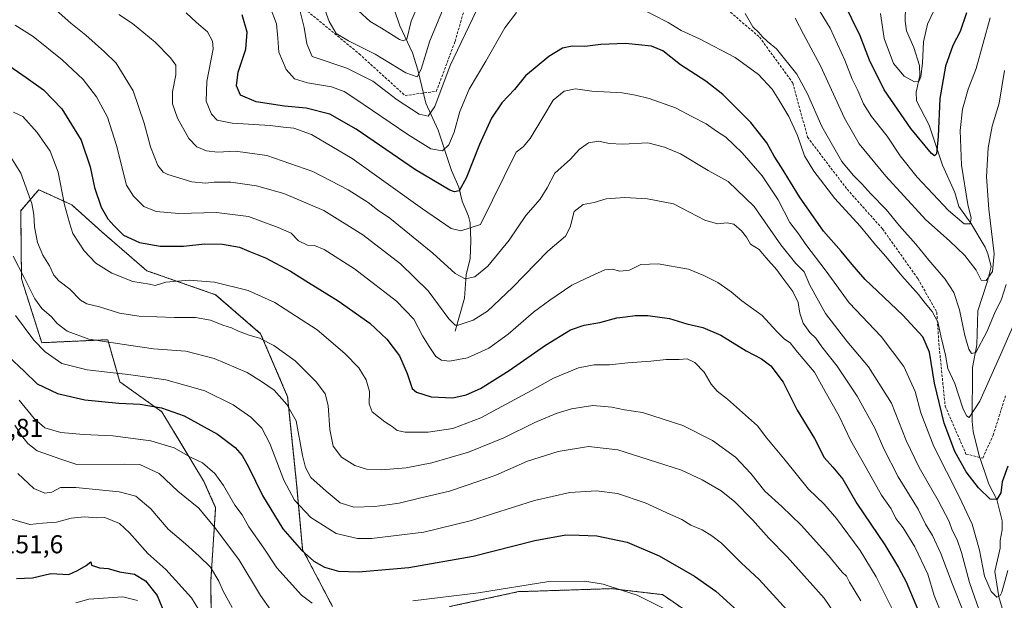
# Model space of a CAD drawing. Units: metres. Extents: x 634241 to 637686, y 4755193 to 4757575.
# Drawn here: x 636457 to 636837, y 4756355 to 4756580 of the extents above; entities that cross this region are included whole.
import ezdxf
from ezdxf.enums import TextEntityAlignment as Align

# ---------------------------------------------------------------- set-up
doc = ezdxf.new("R2010")
doc.units = ezdxf.units.M
doc.header["$MEASUREMENT"] = 0
doc.linetypes.add('TRAZOS', pattern=[0.75, 0.5, -0.25])
doc.linetypes.add('TRAZOSX2', pattern=[1.5, 1, -0.5])
for name, color, linetype, lineweight in [('Arbolado forestal', 92, 'TRAZOS', 0), ('Arbolado forestal CxS', 92, 'Continuous', 0), ('Corriente natural lineal', 142, 'Continuous', 13), ('Curva de nivel maestra', 36, 'Continuous', 30), ('Curva de nivel normal', 36, 'Continuous', 0), ('Rótulo de punto de cota en terreno', 19, 'Continuous', 0), ('Senda', 19, 'TRAZOSX2', 0)]:
    doc.layers.add(name, color=color, linetype=linetype, lineweight=lineweight)
doc.styles.add('Arial', font='txt', dxfattribs={"height": 0.2})

# ---------------------------------------------------------------- blocks, each defined once
blk = doc.blocks.new('*U154')
at = {"layer": 'Arbolado forestal CxS', "color": 92, "linetype": 'Continuous', "lineweight": 0}
for points in [[(636723.78, 4756344.26, 1128.72), (636705.21, 4756357.03, 1128.71), (636700.4, 4756357.59, 1129.12), (636696.76, 4756358.02, 1129.43), (636685.49, 4756359.35, 1130.02), (636653.23, 4756358.31, 1130.89), (636649.52, 4756358.19, 1130.68), (636622.83, 4756352.39, 1131.12)], [(636577.58, 4756352.39, 1129.95), (636565.98, 4756374.45, 1124.57), (636563.66, 4756399.99, 1117.61), (636560.18, 4756433.66, 1114.23), (636549.74, 4756458.04, 1109.4), (636532.33, 4756473.13, 1106.47), (636505.65, 4756482.42, 1103.57), (636488.24, 4756497.51, 1101.55), (636476.64, 4756507.96, 1103.65), (636463.88, 4756513.76, 1108.58), (636462.64, 4756512.32, 1109.17), (636456.92, 4756505.64, 1111.63), (636457.22, 4756479.23, 1115.5), (636457.22, 4756479.23, 1115.5), (636465.04, 4756454.56, 1119.22), (636490.56, 4756455.72, 1114.31), (636495.2, 4756439.46, 1121.13), (636511.45, 4756427.85, 1125.45), (636527.69, 4756401.15, 1131.64), (636532.33, 4756390.7, 1133.01), (636530.42, 4756362.16, 1141), (636531.22, 4756299.93, 1150.24)]]:
    blk.add_polyline3d(points, dxfattribs=at)
blk = doc.blocks.new('*U159')
at = {"layer": 'Curva de nivel normal', "color": 36, "linetype": 'Continuous', "lineweight": 0}
blk.add_polyline3d([(636454.05, 4756488.04, 1115), (636458.29, 4756479.81, 1115), (636462.4, 4756471.6, 1115), (636465.04, 4756467.85, 1115), (636468.85, 4756464.58, 1115), (636471, 4756461.99, 1115), (636474.91, 4756459.01, 1115), (636483.27, 4756455.97, 1115), (636499.56, 4756453.43, 1115), (636508.32, 4756452.16, 1115), (636520.77, 4756451.28, 1115), (636531.82, 4756448.44, 1115), (636544.5, 4756443.01, 1115), (636550.06, 4756439.54, 1115), (636555, 4756436.22, 1115), (636559.93, 4756430.59, 1115), (636563.46, 4756424.3, 1115), (636565.87, 4756410.93, 1115), (636567.06, 4756406.28, 1115), (636569.17, 4756402.39, 1115), (636575.14, 4756397.13, 1115), (636580.46, 4756392.6, 1115), (636585.84, 4756390.93, 1115), (636593.95, 4756391.11, 1115), (636599.73, 4756391.89, 1115), (636603.3, 4756392.38, 1115), (636611.18, 4756394.44, 1115), (636622.82, 4756397.13, 1115), (636634.2, 4756400.96, 1115), (636640.67, 4756403.32, 1115), (636652.97, 4756408.72, 1115), (636664.85, 4756412.42, 1115), (636676.56, 4756414.33, 1115), (636687.87, 4756413.14, 1115), (636702.87, 4756408.34, 1115), (636712.57, 4756405.23, 1115), (636720.57, 4756401.53, 1115), (636727.9, 4756397.19, 1115), (636733.18, 4756393.01, 1115), (636740.03, 4756386.02, 1115), (636746.28, 4756378.95, 1115), (636753.44, 4756371.64, 1115), (636767.76, 4756355.64, 1115), (636776.79, 4756342.32, 1115)], dxfattribs=at)
blk = doc.blocks.new('*U161')
at = {"layer": 'Curva de nivel normal', "color": 36, "linetype": 'Continuous', "lineweight": 0}
blk.add_polyline3d([(636454.96, 4756465.04, 1120), (636461.98, 4756455.54, 1120), (636466.39, 4756451.08, 1120), (636472.8, 4756446.56, 1120), (636482.6, 4756444.04, 1120), (636499.58, 4756442.18, 1120), (636513.12, 4756440.13, 1120), (636520.45, 4756438.14, 1120), (636528.18, 4756435.87, 1120), (636539.17, 4756430.54, 1120), (636545.88, 4756425.72, 1120), (636550.15, 4756421.41, 1120), (636553.33, 4756415.51, 1120), (636558.69, 4756401.4, 1120), (636562.85, 4756393.65, 1120), (636569.21, 4756386.87, 1120), (636578.92, 4756380.65, 1120), (636587.19, 4756378.82, 1120), (636592.59, 4756378.78, 1120), (636612.92, 4756381.28, 1120), (636631.33, 4756385.75, 1120), (636655.65, 4756393.42, 1120), (636669.32, 4756396.58, 1120), (636679.73, 4756397.28, 1120), (636687.85, 4756396.22, 1120), (636698.48, 4756392.63, 1120), (636708.27, 4756388.1, 1120), (636712.71, 4756386.1, 1120), (636716.2, 4756383.93, 1120), (636720.51, 4756382.11, 1120), (636724.29, 4756379.82, 1120), (636728.08, 4756377, 1120), (636735.66, 4756369.39, 1120), (636742.56, 4756362.96, 1120), (636753.35, 4756351.17, 1120)], dxfattribs=at)
blk = doc.blocks.new('*U162')
at = {"layer": 'Curva de nivel normal', "color": 36, "linetype": 'Continuous', "lineweight": 0}
blk.add_polyline3d([(636494.93, 4756581.61, 1085), (636500.16, 4756578.17, 1085), (636508.9, 4756570.91, 1085), (636514.88, 4756564.84, 1085), (636516.87, 4756561.99, 1085), (636516.96, 4756558.26, 1085), (636515.6, 4756551.61, 1085), (636515.64, 4756546.96, 1085), (636517.52, 4756541.41, 1085), (636521.91, 4756533.56, 1085), (636525.01, 4756530.35, 1085), (636528.81, 4756528.79, 1085), (636533.08, 4756528.31, 1085), (636539.99, 4756528.64, 1085), (636552.11, 4756527.08, 1085), (636569.93, 4756520.78, 1085), (636583.63, 4756513.74, 1085), (636591.38, 4756508.77, 1085), (636594.93, 4756506.01, 1085), (636599.78, 4756502.82, 1085), (636616.41, 4756489.22, 1085), (636625.01, 4756481.37, 1085), (636628.85, 4756479.31, 1085), (636632.58, 4756480.05, 1085), (636637.58, 4756484.14, 1085), (636645.85, 4756494.3, 1085), (636652.33, 4756503.76, 1085), (636657.85, 4756510.16, 1085), (636660.57, 4756514.48, 1085), (636663.55, 4756520.17, 1085), (636669.57, 4756525.56, 1085), (636672.91, 4756529.36, 1085), (636676.58, 4756531.98, 1085), (636680.58, 4756532.52, 1085), (636684.58, 4756531.65, 1085), (636689.91, 4756531.46, 1085), (636699.51, 4756531.94, 1085), (636706, 4756530.22, 1085), (636712.12, 4756527.6, 1085), (636722.85, 4756521.16, 1085), (636730.55, 4756516.96, 1085), (636740.66, 4756507.24, 1085), (636750.94, 4756492.43, 1085), (636756.72, 4756485.22, 1085), (636759.99, 4756482.02, 1085), (636762.24, 4756476.84, 1085), (636768.2, 4756465.88, 1085), (636776.45, 4756455.13, 1085), (636784.94, 4756445.21, 1085), (636793.75, 4756431.2, 1085), (636799.46, 4756416.71, 1085), (636804.49, 4756406.21, 1085), (636811.86, 4756393.51, 1085), (636816.07, 4756385.41, 1085), (636817.24, 4756381.99, 1085), (636819.18, 4756378.3, 1085), (636820.88, 4756373.33, 1085), (636824.02, 4756361.74, 1085), (636831.48, 4756340.3, 1085)], dxfattribs=at)
blk = doc.blocks.new('*U164')
at = {"layer": 'Curva de nivel normal', "color": 36, "linetype": 'Continuous', "lineweight": 0}
for points in [[(636587.59, 4756582.97, 1055), (636592.15, 4756578.9, 1055), (636596.5, 4756576.3, 1055), (636603.4, 4756571.98, 1055), (636604.89, 4756571.36, 1055), (636606.26, 4756572.04, 1055), (636607.98, 4756578.96, 1055), (636615.01, 4756595.65, 1055)], [(636762.36, 4756589.07, 1055), (636770.04, 4756576.25, 1055), (636775.7, 4756563.96, 1055), (636778.55, 4756556.6, 1055), (636780.82, 4756552.21, 1055), (636783.02, 4756547.07, 1055), (636786.1, 4756542.15, 1055), (636792.1, 4756534.48, 1055), (636797.09, 4756526.94, 1055), (636803.68, 4756518.57, 1055), (636815.88, 4756505.73, 1055), (636821.9, 4756500.62, 1055), (636824.24, 4756500.58, 1055), (636824.67, 4756502.72, 1055), (636823.31, 4756508.04, 1055), (636820.84, 4756523.22, 1055), (636820.3, 4756536.68, 1055), (636821.21, 4756544.93, 1055), (636823.39, 4756552.74, 1055), (636826.56, 4756560.71, 1055), (636831.91, 4756580.28, 1055)]]:
    blk.add_polyline3d(points, dxfattribs=at)
blk = doc.blocks.new('*U167')
at = {"layer": 'Curva de nivel normal', "color": 36, "linetype": 'Continuous', "lineweight": 0}
blk.add_polyline3d([(636455.75, 4756403.88, 1140), (636462.03, 4756398.12, 1140), (636466.27, 4756396.31, 1140), (636468.93, 4756396.71, 1140), (636472.27, 4756398.48, 1140), (636478.29, 4756398.57, 1140), (636495.01, 4756396.78, 1140), (636501.4, 4756395.19, 1140), (636507.27, 4756390.24, 1140), (636513.98, 4756382.35, 1140), (636520.72, 4756376.75, 1140), (636525.95, 4756371.99, 1140), (636530.35, 4756367.72, 1140), (636533.53, 4756362.24, 1140), (636535.2, 4756358.38, 1140), (636538.74, 4756352.02, 1140)], dxfattribs=at)
blk = doc.blocks.new('*U168')
at = {"layer": 'Curva de nivel normal', "color": 36, "linetype": 'Continuous', "lineweight": 0}
for points in [[(636456.27, 4756432.36, 1130), (636462.14, 4756425.2, 1130), (636466.29, 4756421.65, 1130), (636472.45, 4756419.82, 1130), (636481.26, 4756418.96, 1130), (636492.5, 4756418.53, 1130), (636507.28, 4756416.63, 1130), (636516.33, 4756413.85, 1130), (636522.34, 4756410.35, 1130), (636527.24, 4756408.06, 1130), (636532.03, 4756403.9, 1130), (636535.34, 4756399.3, 1130), (636539.8, 4756391.68, 1130), (636542.55, 4756387.97, 1130), (636545.22, 4756383.26, 1130), (636550.96, 4756375, 1130), (636556.06, 4756367.44, 1130), (636565.51, 4756356.89, 1130), (636569.62, 4756353.68, 1130)], [(636608.61, 4756354.6, 1130), (636634.04, 4756357.76, 1130), (636661.18, 4756362.15, 1130), (636675.17, 4756362.25, 1130), (636682.3, 4756361.03, 1130), (636689.7, 4756358.6, 1130), (636695.41, 4756356.85, 1130), (636706.21, 4756351.46, 1130)]]:
    blk.add_polyline3d(points, dxfattribs=at)
blk = doc.blocks.new('*U173')
at = {"layer": 'Curva de nivel normal', "color": 36, "linetype": 'Continuous', "lineweight": 0}
blk.add_polyline3d([(636838.85, 4756366.34, 1080), (636836.51, 4756357.99, 1080), (636835.88, 4756356.64, 1080), (636834.56, 4756356.02, 1080), (636832.4, 4756358.25, 1080), (636829.83, 4756364.22, 1080), (636827.78, 4756374.22, 1080), (636824.97, 4756384.29, 1080), (636820.03, 4756395.06, 1080), (636810.16, 4756414.36, 1080), (636805.18, 4756427.44, 1080), (636802.92, 4756435.62, 1080), (636798.59, 4756445.32, 1080), (636789.76, 4756456.9, 1080), (636777.38, 4756469.99, 1080), (636768.48, 4756482.29, 1080), (636760.68, 4756492.62, 1080), (636757.91, 4756496.6, 1080), (636754.44, 4756501.08, 1080), (636749.93, 4756509.92, 1080), (636743.79, 4756519.1, 1080), (636735.96, 4756528.04, 1080), (636729.68, 4756534.17, 1080), (636726.09, 4756536.4, 1080), (636722.08, 4756539.23, 1080), (636716.53, 4756542.07, 1080), (636710.18, 4756545.48, 1080), (636700.07, 4756549.12, 1080), (636694.75, 4756550.38, 1080), (636689.54, 4756551.25, 1080), (636677.88, 4756551.91, 1080), (636671.51, 4756552.76, 1080), (636667.2, 4756551.87, 1080), (636662.84, 4756548.41, 1080), (636658.92, 4756541.73, 1080), (636653.96, 4756533.61, 1080), (636651.24, 4756530.32, 1080), (636648.65, 4756528.26, 1080), (636634.76, 4756500.29, 1080), (636627.2, 4756497.9, 1080), (636623.48, 4756498.76, 1080), (636612.36, 4756506.4, 1080), (636585.12, 4756525.82, 1080), (636569.44, 4756535.13, 1080), (636562.52, 4756537.54, 1080), (636558.62, 4756538.02, 1080), (636553.39, 4756538.63, 1080), (636538.74, 4756539.48, 1080), (636532.96, 4756540.65, 1080), (636530.68, 4756543.04, 1080), (636528.72, 4756548.07, 1080), (636528.97, 4756555.66, 1080), (636531.31, 4756568.33, 1080), (636531.13, 4756571.29, 1080), (636529.17, 4756574.85, 1080), (636524.96, 4756578.48, 1080), (636520.98, 4756582.3, 1080)], dxfattribs=at)
blk = doc.blocks.new('*U178')
at = {"layer": 'Curva de nivel normal', "color": 36, "linetype": 'Continuous', "lineweight": 0}
blk.add_polyline3d([(636454.15, 4756543.81, 1105), (636457.78, 4756542.06, 1105), (636463.29, 4756535.86, 1105), (636468.27, 4756528.68, 1105), (636471.36, 4756520.62, 1105), (636473.9, 4756507.96, 1105), (636475.73, 4756500.89, 1105), (636477.08, 4756496.86, 1105), (636481.43, 4756490.12, 1105), (636486.03, 4756485.38, 1105), (636492.22, 4756481.46, 1105), (636500.31, 4756478.22, 1105), (636506.68, 4756477.24, 1105), (636508.98, 4756476.75, 1105), (636513.03, 4756478.05, 1105), (636522.12, 4756478.77, 1105), (636531.92, 4756477.93, 1105), (636544.92, 4756474.74, 1105), (636555.24, 4756470.08, 1105), (636571.61, 4756459.59, 1105), (636582.3, 4756450.35, 1105), (636587.67, 4756444.78, 1105), (636590.51, 4756440.23, 1105), (636591.84, 4756435.72, 1105), (636591.69, 4756430.9, 1105), (636592.89, 4756427.78, 1105), (636597.8, 4756423.9, 1105), (636600.6, 4756422.13, 1105), (636602.54, 4756420.58, 1105), (636605.69, 4756419.93, 1105), (636614.52, 4756419.87, 1105), (636624.09, 4756421.34, 1105), (636634.95, 4756425.47, 1105), (636654.56, 4756436.02, 1105), (636663.04, 4756440.82, 1105), (636672.64, 4756444.85, 1105), (636678.81, 4756445.98, 1105), (636684.68, 4756445.96, 1105), (636691.8, 4756446.75, 1105), (636700.68, 4756447.4, 1105), (636706.64, 4756448.03, 1105), (636711.67, 4756448.11, 1105), (636714.68, 4756448.28, 1105), (636717.75, 4756446.86, 1105), (636721.37, 4756443.09, 1105), (636724.09, 4756438.48, 1105), (636726.36, 4756435.74, 1105), (636730.33, 4756432.72, 1105), (636742, 4756422.36, 1105), (636745.59, 4756417.58, 1105), (636752.68, 4756409.08, 1105), (636761.69, 4756397.85, 1105), (636767.7, 4756392.12, 1105), (636772.5, 4756386.57, 1105), (636781.66, 4756374.06, 1105), (636787.89, 4756363.96, 1105), (636794.4, 4756350.82, 1105)], dxfattribs=at)
blk = doc.blocks.new('*U180')
at = {"layer": 'Curva de nivel normal', "color": 36, "linetype": 'Continuous', "lineweight": 0}
blk.add_polyline3d([(636454.74, 4756577.5, 1095), (636461.72, 4756573.06, 1095), (636472.92, 4756564.11, 1095), (636481.06, 4756556.42, 1095), (636486.19, 4756549.7, 1095), (636490.44, 4756541.9, 1095), (636493.91, 4756530.95, 1095), (636497.81, 4756515.49, 1095), (636500.52, 4756511.31, 1095), (636504.52, 4756507.32, 1095), (636509.33, 4756505.32, 1095), (636518.11, 4756504.63, 1095), (636532.6, 4756504.94, 1095), (636545.03, 4756503.39, 1095), (636556.54, 4756499.12, 1095), (636561.49, 4756496.92, 1095), (636564.34, 4756494.04, 1095), (636567.92, 4756492.29, 1095), (636570.53, 4756492.14, 1095), (636574.26, 4756490.66, 1095), (636586, 4756483.21, 1095), (636602.3, 4756470.65, 1095), (636608.99, 4756463.7, 1095), (636612.36, 4756457.26, 1095), (636614.88, 4756453.03, 1095), (636617.5, 4756449.15, 1095), (636619.73, 4756447.77, 1095), (636622.79, 4756447.39, 1095), (636629.82, 4756448.76, 1095), (636638.04, 4756452.43, 1095), (636645.53, 4756457.91, 1095), (636655.25, 4756466.35, 1095), (636661.58, 4756470.98, 1095), (636670.09, 4756476.86, 1095), (636677.46, 4756480.37, 1095), (636682.95, 4756482.82, 1095), (636685.72, 4756483.04, 1095), (636688.71, 4756482.19, 1095), (636692.47, 4756482.62, 1095), (636696.76, 4756484.78, 1095), (636703.54, 4756485.09, 1095), (636715.31, 4756483.03, 1095), (636721.16, 4756480.52, 1095), (636726.57, 4756477.86, 1095), (636731.78, 4756474.31, 1095), (636735.87, 4756470.76, 1095), (636743.74, 4756465.06, 1095), (636749.24, 4756459, 1095), (636752.4, 4756455.97, 1095), (636754.53, 4756454.5, 1095), (636757.48, 4756450.95, 1095), (636763.96, 4756443.21, 1095), (636768.13, 4756435.61, 1095), (636773.51, 4756426.1, 1095), (636777.98, 4756416.8, 1095), (636784.04, 4756406.09, 1095), (636789.98, 4756395.56, 1095), (636793.6, 4756390.28, 1095), (636795.46, 4756386.53, 1095), (636798.26, 4756382.9, 1095), (636802.78, 4756375.52, 1095), (636807.82, 4756365, 1095), (636810.26, 4756356.64, 1095), (636813.58, 4756348.66, 1095)], dxfattribs=at)
blk = doc.blocks.new('*U187')
at = {"layer": 'Curva de nivel normal', "color": 36, "linetype": 'Continuous', "lineweight": 0}
blk.add_polyline3d([(636453.15, 4756526.43, 1110), (636456.91, 4756520.2, 1110), (636461.27, 4756508.42, 1110), (636462.03, 4756504.2, 1110), (636462.27, 4756499.37, 1110), (636463.45, 4756493.36, 1110), (636465.48, 4756488.41, 1110), (636468.07, 4756484.29, 1110), (636469.79, 4756480.7, 1110), (636471.68, 4756478.5, 1110), (636475.89, 4756475.25, 1110), (636479.99, 4756471.01, 1110), (636482.5, 4756469.63, 1110), (636487.38, 4756468.48, 1110), (636495.11, 4756466, 1110), (636502.78, 4756464.81, 1110), (636516.45, 4756464.27, 1110), (636524.56, 4756464.28, 1110), (636530.4, 4756463.3, 1110), (636535.16, 4756461.4, 1110), (636538.47, 4756460.3, 1110), (636541.11, 4756459.01, 1110), (636545.33, 4756457.5, 1110), (636549.34, 4756456.37, 1110), (636554.79, 4756453.43, 1110), (636563.1, 4756447.56, 1110), (636571.4, 4756439.34, 1110), (636574.7, 4756434.73, 1110), (636575.82, 4756430.19, 1110), (636576.44, 4756420.98, 1110), (636577.85, 4756414.55, 1110), (636580.98, 4756410.24, 1110), (636586.23, 4756407.02, 1110), (636590.74, 4756405.65, 1110), (636596.52, 4756405.4, 1110), (636606.07, 4756406.18, 1110), (636615.92, 4756408.07, 1110), (636630.13, 4756412.18, 1110), (636643.79, 4756417.78, 1110), (636655.8, 4756423.66, 1110), (636664.03, 4756427.15, 1110), (636670.05, 4756429.01, 1110), (636678.27, 4756430.22, 1110), (636685.54, 4756429.65, 1110), (636690.52, 4756428.59, 1110), (636697.49, 4756427.56, 1110), (636713.04, 4756422.56, 1110), (636724.54, 4756416.75, 1110), (636733.5, 4756410.23, 1110), (636739.34, 4756403.99, 1110), (636744.85, 4756397.08, 1110), (636751.37, 4756391.18, 1110), (636758.82, 4756383.88, 1110), (636769.39, 4756372.13, 1110), (636774.7, 4756365.77, 1110), (636776.42, 4756364.16, 1110), (636777.6, 4756361.88, 1110), (636781.91, 4756354.7, 1110)], dxfattribs=at)
blk = doc.blocks.new('*U190')
at = {"layer": 'Curva de nivel normal', "color": 36, "linetype": 'Continuous', "lineweight": 0}
blk.add_polyline3d([(636470.57, 4756583.25, 1090), (636476.32, 4756578.28, 1090), (636482.11, 4756573.56, 1090), (636489.27, 4756567.12, 1090), (636493.82, 4756562.75, 1090), (636500.36, 4756552.07, 1090), (636504.69, 4756539.59, 1090), (636507.08, 4756530.36, 1090), (636509.94, 4756523.2, 1090), (636511.97, 4756520.59, 1090), (636513.86, 4756519.61, 1090), (636523.18, 4756516.83, 1090), (636528.36, 4756516.25, 1090), (636531.75, 4756516.74, 1090), (636538.19, 4756516.75, 1090), (636548.17, 4756515.34, 1090), (636558.74, 4756512.26, 1090), (636574.12, 4756505.68, 1090), (636589.26, 4756496.26, 1090), (636603.84, 4756485.04, 1090), (636614.51, 4756474.58, 1090), (636622.53, 4756463.74, 1090), (636624.93, 4756461.29, 1090), (636626.12, 4756461.34, 1090), (636631.99, 4756463.34, 1090), (636637.47, 4756466.82, 1090), (636647.15, 4756475.9, 1090), (636660.81, 4756490, 1090), (636667.73, 4756495.75, 1090), (636669.5, 4756499.23, 1090), (636671.01, 4756505.29, 1090), (636674.55, 4756508, 1090), (636678.76, 4756508.82, 1090), (636683.39, 4756510.2, 1090), (636690.64, 4756510.76, 1090), (636699.4, 4756510.28, 1090), (636709.42, 4756508.36, 1090), (636715.69, 4756505.13, 1090), (636721.58, 4756501.96, 1090), (636726.46, 4756500.62, 1090), (636730.24, 4756500.98, 1090), (636732.82, 4756500.44, 1090), (636735.76, 4756497.92, 1090), (636737.66, 4756495.38, 1090), (636739.3, 4756492.69, 1090), (636742.6, 4756490.66, 1090), (636745.2, 4756487.58, 1090), (636749.4, 4756482.72, 1090), (636751.74, 4756479.52, 1090), (636755.67, 4756474.43, 1090), (636757.68, 4756470.17, 1090), (636758.31, 4756466, 1090), (636759.67, 4756462.17, 1090), (636762.21, 4756458.46, 1090), (636764.55, 4756456.27, 1090), (636766.87, 4756452.92, 1090), (636772.72, 4756445.43, 1090), (636780.51, 4756433.84, 1090), (636787.4, 4756421.49, 1090), (636790.88, 4756413.44, 1090), (636796.4, 4756402.66, 1090), (636804.16, 4756390.14, 1090), (636806.95, 4756384.3, 1090), (636809.6, 4756379.97, 1090), (636812.86, 4756372.97, 1090), (636817.27, 4756361.3, 1090), (636821.82, 4756350.03, 1090)], dxfattribs=at)
blk = doc.blocks.new('*U195')
at = {"layer": 'Curva de nivel normal', "color": 36, "linetype": 'Continuous', "lineweight": 0}
blk.add_polyline3d([(636452.47, 4756386.5, 1145), (636460.49, 4756384.19, 1145), (636465.3, 4756384.74, 1145), (636470.72, 4756385.15, 1145), (636476.44, 4756386.69, 1145), (636481.61, 4756387.14, 1145), (636486.26, 4756386.8, 1145), (636489.48, 4756386.89, 1145), (636495.09, 4756384.55, 1145), (636498.96, 4756381.01, 1145), (636506.14, 4756372.93, 1145), (636513.11, 4756366.81, 1145), (636522.95, 4756355.79, 1145), (636527.18, 4756348.78, 1145)], dxfattribs=at)
blk = doc.blocks.new('*U205')
at = {"layer": 'Curva de nivel normal', "color": 36, "linetype": 'Continuous', "lineweight": 0}
blk.add_polyline3d([(636812.64, 4756588.25, 1045), (636807.77, 4756577.91, 1045), (636806.14, 4756570.97, 1045), (636805.75, 4756562.93, 1045), (636805.08, 4756557.46, 1045), (636804.42, 4756555.62, 1045), (636802.71, 4756555.49, 1045), (636798.68, 4756557.72, 1045), (636794.53, 4756562.68, 1045), (636790.95, 4756572.33, 1045), (636789.56, 4756581.97, 1045)], dxfattribs=at)
blk = doc.blocks.new('*U206')
at = {"layer": 'Curva de nivel normal', "color": 36, "linetype": 'Continuous', "lineweight": 0}
for points in [[(636840.96, 4756461.3, 1070), (636835.99, 4756449.82, 1070), (636827.98, 4756431.91, 1070), (636823.9, 4756425.64, 1070), (636822.83, 4756426.24, 1070), (636821.41, 4756429.26, 1070), (636818.31, 4756438.71, 1070), (636815.53, 4756444.6, 1070), (636814.74, 4756449.71, 1070), (636812.87, 4756457.24, 1070), (636811.68, 4756462.65, 1070), (636810.65, 4756464.47, 1070), (636809.52, 4756466.6, 1070), (636806.86, 4756469.88, 1070), (636804.24, 4756473.27, 1070), (636797.82, 4756480.38, 1070), (636791.65, 4756487.87, 1070), (636787.57, 4756492.43, 1070), (636781.62, 4756499.71, 1070), (636771.87, 4756510.42, 1070), (636763.7, 4756520.92, 1070), (636760.19, 4756526.9, 1070), (636757.38, 4756534.76, 1070), (636754.06, 4756542.1, 1070), (636750.16, 4756548.54, 1070), (636747.66, 4756552.7, 1070), (636742.38, 4756558.43, 1070), (636733.28, 4756564.99, 1070), (636719.49, 4756572.2, 1070), (636712.41, 4756575.45, 1070), (636707.41, 4756578.45, 1070), (636695.31, 4756584.69, 1070)], [(636648.77, 4756582.37, 1070), (636644.25, 4756576.43, 1070), (636636.8, 4756563.49, 1070), (636630.44, 4756552.69, 1070), (636626.75, 4756544.1, 1070), (636624.57, 4756535.99, 1070), (636622.58, 4756531.12, 1070), (636620.07, 4756528.82, 1070), (636615.56, 4756529.58, 1070), (636606.65, 4756535.13, 1070), (636586.15, 4756549.14, 1070), (636582.01, 4756551.74, 1070), (636577.14, 4756553.54, 1070), (636567.92, 4756555.09, 1070), (636562.78, 4756556.66, 1070), (636559.57, 4756560.27, 1070), (636556.72, 4756567.07, 1070), (636556.43, 4756572.44, 1070), (636555.9, 4756577.92, 1070), (636553.45, 4756584.48, 1070)]]:
    blk.add_polyline3d(points, dxfattribs=at)
blk = doc.blocks.new('*U209')
at = {"layer": 'Curva de nivel normal', "color": 36, "linetype": 'Continuous', "lineweight": 0}
blk.add_polyline3d([(636478.27, 4756353.86, 1155), (636483.27, 4756355.23, 1155), (636496.44, 4756356.22, 1155), (636502.16, 4756354.77, 1155)], dxfattribs=at)
blk = doc.blocks.new('*U211')
at = {"layer": 'Curva de nivel normal', "color": 36, "linetype": 'Continuous', "lineweight": 0}
blk.add_polyline3d([(636454.61, 4756422.65, 1135), (636456.87, 4756419.14, 1135), (636459.69, 4756415.55, 1135), (636463.24, 4756412.72, 1135), (636472.39, 4756409.42, 1135), (636478.6, 4756407.39, 1135), (636497.14, 4756407.57, 1135), (636502.98, 4756407.35, 1135), (636510.54, 4756403.9, 1135), (636517.75, 4756397.12, 1135), (636525.82, 4756390.49, 1135), (636531.88, 4756383.14, 1135), (636541.25, 4756370.6, 1135), (636549.71, 4756356.76, 1135), (636553.64, 4756350.99, 1135)], dxfattribs=at)
blk = doc.blocks.new('*U216')
at = {"layer": 'Curva de nivel normal', "color": 36, "linetype": 'Continuous', "lineweight": 0}
for points in [[(636837.51, 4756559.95, 1060), (636835.38, 4756547.28, 1060), (636832.69, 4756538.36, 1060), (636831.15, 4756529.95, 1060), (636830.57, 4756518.7, 1060), (636831.46, 4756506.22, 1060), (636833.49, 4756489.01, 1060), (636832.92, 4756482.15, 1060), (636830.36, 4756478.63, 1060), (636828.43, 4756478.74, 1060), (636826.5, 4756482.59, 1060), (636822.14, 4756488.26, 1060), (636816.2, 4756493.96, 1060), (636807.06, 4756502.13, 1060), (636791.57, 4756519.07, 1060), (636781.34, 4756531.5, 1060), (636775.62, 4756541.52, 1060), (636766.28, 4756561.72, 1060), (636759.71, 4756573.93, 1060), (636756.5, 4756580.21, 1060)], [(636620.04, 4756583.13, 1060), (636615.19, 4756571.39, 1060), (636611.82, 4756560.44, 1060), (636610.23, 4756557.43, 1060), (636605.86, 4756559.04, 1060), (636594.02, 4756566.27, 1060), (636583.71, 4756571.35, 1060), (636578.93, 4756574.18, 1060), (636576.28, 4756578.94, 1060), (636571.23, 4756592.84, 1060)]]:
    blk.add_polyline3d(points, dxfattribs=at)
blk = doc.blocks.new('*U217')
at = {"layer": 'Curva de nivel normal', "color": 36, "linetype": 'Continuous', "lineweight": 0}
for points in [[(636838.1, 4756477.14, 1065), (636836.34, 4756471.35, 1065), (636833.64, 4756465.8, 1065), (636830.71, 4756458.82, 1065), (636826.39, 4756450.75, 1065), (636824.76, 4756450.34, 1065), (636823.66, 4756452.02, 1065), (636822.17, 4756457.31, 1065), (636820.08, 4756467.24, 1065), (636817.88, 4756473.96, 1065), (636814.54, 4756479.1, 1065), (636808.18, 4756486.54, 1065), (636803.2, 4756492.74, 1065), (636796.92, 4756499.77, 1065), (636791.7, 4756506.1, 1065), (636785.81, 4756512.2, 1065), (636782.37, 4756516.09, 1065), (636778.97, 4756519.35, 1065), (636774.62, 4756524.68, 1065), (636766.8, 4756538.3, 1065), (636761.26, 4756550.84, 1065), (636757.15, 4756558.53, 1065), (636749.24, 4756568.28, 1065), (636745.81, 4756571.18, 1065), (636743.72, 4756573.1, 1065), (636742.53, 4756574.57, 1065), (636740.14, 4756576.84, 1065), (636737.22, 4756581.93, 1065)], [(636633.08, 4756582.92, 1065), (636623.11, 4756561.79, 1065), (636617.13, 4756545.92, 1065), (636614.55, 4756542.18, 1065), (636611.11, 4756543.08, 1065), (636602.54, 4756548.56, 1065), (636593.16, 4756555.84, 1065), (636583.13, 4756560.82, 1065), (636569.69, 4756565.38, 1065), (636567.55, 4756570.27, 1065), (636566.57, 4756576.55, 1065), (636564.52, 4756584.81, 1065)]]:
    blk.add_polyline3d(points, dxfattribs=at)
blk = doc.blocks.new('*U218')
at = {"layer": 'Curva de nivel maestra', "color": 36, "linetype": 'Continuous', "lineweight": 30}
blk.add_polyline3d([(636446.76, 4756565.66, 1100), (636459.04, 4756557.18, 1100), (636465.68, 4756552.48, 1100), (636472.82, 4756545.08, 1100), (636480.3, 4756532.95, 1100), (636483.82, 4756522.69, 1100), (636485.43, 4756514.58, 1100), (636488.08, 4756506.98, 1100), (636490.56, 4756502.45, 1100), (636492.97, 4756499.94, 1100), (636496.69, 4756496.18, 1100), (636502.87, 4756493.33, 1100), (636510.84, 4756491.93, 1100), (636519.89, 4756491.94, 1100), (636528.17, 4756492.78, 1100), (636534.92, 4756492.72, 1100), (636541.56, 4756491.54, 1100), (636545.13, 4756490.02, 1100), (636551.56, 4756487.41, 1100), (636561.29, 4756482.22, 1100), (636568.23, 4756477.82, 1100), (636579.75, 4756470.79, 1100), (636592.02, 4756462.06, 1100), (636598.59, 4756455.98, 1100), (636603.44, 4756449.48, 1100), (636606.4, 4756442.68, 1100), (636608.3, 4756436.84, 1100), (636609.98, 4756435.47, 1100), (636615.66, 4756433.63, 1100), (636624.15, 4756433.24, 1100), (636629.25, 4756434.38, 1100), (636634.75, 4756436.79, 1100), (636645.91, 4756443.76, 1100), (636659.91, 4756453.55, 1100), (636669.58, 4756459.49, 1100), (636674.91, 4756461.4, 1100), (636680.91, 4756462.34, 1100), (636687.59, 4756464.2, 1100), (636690.94, 4756464.56, 1100), (636694.58, 4756465.09, 1100), (636699.56, 4756465.1, 1100), (636707.88, 4756463.96, 1100), (636714.62, 4756461.8, 1100), (636720.82, 4756460.4, 1100), (636727.72, 4756457.44, 1100), (636737.61, 4756451.44, 1100), (636743.5, 4756448.33, 1100), (636747.07, 4756445.66, 1100), (636751.87, 4756439.32, 1100), (636757.26, 4756428.42, 1100), (636764.02, 4756417.42, 1100), (636767.73, 4756410.14, 1100), (636771.1, 4756406.43, 1100), (636774.95, 4756401.7, 1100), (636780.35, 4756392.27, 1100), (636791.22, 4756376.34, 1100), (636796.51, 4756367.48, 1100), (636799.51, 4756362.01, 1100), (636804.85, 4756349.04, 1100)], dxfattribs=at)
blk = doc.blocks.new('*U220')
at = {"layer": 'Curva de nivel maestra', "color": 36, "linetype": 'Continuous', "lineweight": 30}
blk.add_polyline3d([(636838.82, 4756406.82, 1075), (636836.65, 4756400.74, 1075), (636836.13, 4756396.42, 1075), (636834.56, 4756393.9, 1075), (636832.02, 4756394.01, 1075), (636827.42, 4756398.42, 1075), (636822.67, 4756404.58, 1075), (636818.3, 4756412.43, 1075), (636814.11, 4756423.47, 1075), (636810.39, 4756438.86, 1075), (636808.48, 4756450.88, 1075), (636805.92, 4756456.82, 1075), (636798.23, 4756465.23, 1075), (636783.66, 4756479.06, 1075), (636778.63, 4756484.78, 1075), (636774.28, 4756489.97, 1075), (636767.54, 4756497.71, 1075), (636758.16, 4756510.96, 1075), (636751.26, 4756522.43, 1075), (636748.35, 4756526.76, 1075), (636745.5, 4756531.88, 1075), (636739.39, 4756539.76, 1075), (636728.56, 4756550.6, 1075), (636721.91, 4756555.85, 1075), (636712.11, 4756562.1, 1075), (636705.34, 4756567.5, 1075), (636700.9, 4756569.33, 1075), (636690.9, 4756570.36, 1075), (636681.34, 4756570.01, 1075), (636675.18, 4756569.19, 1075), (636670.27, 4756569.38, 1075), (636666.48, 4756568.58, 1075), (636661.25, 4756565.39, 1075), (636652.25, 4756557.8, 1075), (636647.91, 4756552.59, 1075), (636643.05, 4756547.41, 1075), (636639.11, 4756541.46, 1075), (636634.34, 4756531.22, 1075), (636629.24, 4756518.18, 1075), (636626.59, 4756513.38, 1075), (636624.79, 4756512.94, 1075), (636622.96, 4756513.58, 1075), (636609.59, 4756521.44, 1075), (636586.72, 4756537.15, 1075), (636576.44, 4756543.03, 1075), (636567.32, 4756545.36, 1075), (636559.02, 4756546.17, 1075), (636547.97, 4756547.73, 1075), (636541.96, 4756550.42, 1075), (636540.4, 4756553.98, 1075), (636541.04, 4756559.22, 1075), (636543.98, 4756568.24, 1075), (636544.58, 4756574.78, 1075), (636542.53, 4756581.47, 1075)], dxfattribs=at)
blk = doc.blocks.new('*U222')
at = {"layer": 'Curva de nivel maestra', "color": 36, "linetype": 'Continuous', "lineweight": 30}
blk.add_polyline3d([(636822.83, 4756582.29, 1050), (636820.37, 4756575.06, 1050), (636817.54, 4756569.64, 1050), (636814.68, 4756561.56, 1050), (636812.55, 4756549.05, 1050), (636811.84, 4756534.34, 1050), (636811.26, 4756527.7, 1050), (636810.4, 4756526.88, 1050), (636809.22, 4756527.84, 1050), (636801.27, 4756537.42, 1050), (636790.92, 4756552.42, 1050), (636785.29, 4756563.94, 1050), (636781.64, 4756573.39, 1050), (636775.25, 4756586.56, 1050)], dxfattribs=at)
blk = doc.blocks.new('*U226')
at = {"layer": 'Curva de nivel maestra', "color": 36, "linetype": 'Continuous', "lineweight": 30}
blk.add_polyline3d([(636455.24, 4756363.27, 1150), (636461.46, 4756363.49, 1150), (636468.52, 4756365.19, 1150), (636475.55, 4756364.86, 1150), (636478.93, 4756366.4, 1150), (636482.27, 4756368.36, 1150), (636484.08, 4756369.76, 1150), (636484.36, 4756368.49, 1150), (636487.4, 4756367.47, 1150), (636490.76, 4756367.12, 1150), (636495.1, 4756365.85, 1150), (636500.99, 4756364.9, 1150), (636505.22, 4756362.42, 1150), (636509.66, 4756356.64, 1150), (636514.44, 4756345.06, 1150)], dxfattribs=at)
blk = doc.blocks.new('*U229')
at = {"layer": 'Curva de nivel maestra', "color": 36, "linetype": 'Continuous', "lineweight": 30}
blk.add_polyline3d([(636452.21, 4756449.26, 1125), (636458.27, 4756443.51, 1125), (636463.33, 4756438.59, 1125), (636471.19, 4756434.89, 1125), (636481.66, 4756432.49, 1125), (636494.93, 4756431.14, 1125), (636503.12, 4756430.75, 1125), (636511.37, 4756429.38, 1125), (636520.14, 4756426.25, 1125), (636533, 4756419.11, 1125), (636539.94, 4756413.95, 1125), (636542.56, 4756410.88, 1125), (636545.01, 4756406.48, 1125), (636550.45, 4756395.36, 1125), (636558.37, 4756382.57, 1125), (636565.48, 4756374.28, 1125), (636570.36, 4756369.94, 1125), (636574.41, 4756367.67, 1125), (636579.92, 4756366.18, 1125), (636587.54, 4756365.88, 1125), (636607.11, 4756367.48, 1125), (636632, 4756371.92, 1125), (636655.84, 4756377.94, 1125), (636667.85, 4756380.24, 1125), (636673, 4756380, 1125), (636679.86, 4756379.82, 1125), (636691.57, 4756377.3, 1125), (636703.93, 4756372, 1125), (636717.63, 4756364.25, 1125), (636725.85, 4756358.36, 1125), (636737.09, 4756348.24, 1125)], dxfattribs=at)

msp = doc.modelspace()

# ---------------------------------------------------------------- linework, layer by layer
at = {"layer": 'Arbolado forestal', "color": 92, "linetype": 'TRAZOS', "lineweight": 0}
for points in [[(636577.58, 4756352.39, 1129.95), (636565.98, 4756374.45, 1124.57), (636563.66, 4756399.99, 1117.61), (636560.18, 4756433.66, 1114.23), (636549.74, 4756458.04, 1109.4), (636532.33, 4756473.13, 1106.47), (636505.65, 4756482.42, 1103.57), (636488.24, 4756497.51, 1101.55), (636476.64, 4756507.96, 1103.65), (636463.88, 4756513.76, 1108.58), (636462.64, 4756512.32, 1109.17), (636456.92, 4756505.64, 1111.63), (636457.22, 4756479.23, 1115.5), (636465.04, 4756454.56, 1119.22), (636490.56, 4756455.72, 1114.31), (636495.2, 4756439.46, 1121.13), (636511.45, 4756427.85, 1125.45), (636527.69, 4756401.15, 1131.65), (636532.33, 4756390.7, 1133.01), (636530.42, 4756362.16, 1141), (636531.22, 4756299.93, 1150.24)], [(636723.78, 4756344.26, 1128.72), (636705.21, 4756357.03, 1128.71), (636700.4, 4756357.59, 1129.12), (636696.76, 4756358.02, 1129.43), (636685.49, 4756359.35, 1130.02), (636653.23, 4756358.31, 1130.89), (636649.52, 4756358.19, 1130.68), (636622.83, 4756352.39, 1131.12)]]:
    msp.add_polyline3d(points, dxfattribs=at)
at = {"layer": 'Arbolado forestal CxS', "color": 92, "linetype": 'Continuous', "lineweight": 0}
for points in [[(636531.22, 4756299.93, 1150.24), (636530.42, 4756362.16, 1141), (636532.33, 4756390.7, 1133.01), (636527.69, 4756401.15, 1131.64), (636511.45, 4756427.85, 1125.45), (636495.2, 4756439.46, 1121.13), (636490.56, 4756455.72, 1114.31), (636465.04, 4756454.56, 1119.22), (636457.22, 4756479.23, 1115.5), (636456.92, 4756505.64, 1111.63), (636462.64, 4756512.32, 1109.17), (636463.88, 4756513.76, 1108.58), (636476.64, 4756507.96, 1103.65), (636488.24, 4756497.51, 1101.55), (636505.65, 4756482.42, 1103.57), (636532.33, 4756473.13, 1106.47), (636549.74, 4756458.04, 1109.4), (636560.18, 4756433.66, 1114.23), (636563.66, 4756399.99, 1117.61), (636565.98, 4756374.45, 1124.57), (636577.58, 4756352.39, 1129.95)], [(636622.83, 4756352.39, 1131.12), (636649.52, 4756358.19, 1130.68), (636653.23, 4756358.31, 1130.89), (636685.49, 4756359.35, 1130.02), (636696.76, 4756358.02, 1129.43), (636700.4, 4756357.59, 1129.12), (636705.21, 4756357.03, 1128.71), (636723.78, 4756344.26, 1128.72)]]:
    msp.add_polyline3d(points, dxfattribs=at)
at = {"layer": 'Corriente natural lineal', "color": 142, "linetype": 'Continuous', "lineweight": 13}
for points in [[(636836.58, 4756351.84, 1080.6), (636835.37, 4756356.18, 1080.01), (636833.78, 4756366.02, 1078.55), (636835.83, 4756374.98, 1077.28), (636835.77, 4756378.04, 1076.8), (636836.64, 4756382.15, 1076.09), (636836.65, 4756385.54, 1075.71), (636834.59, 4756393.81, 1075.04), (636831.47, 4756399.86, 1074.32), (636827.56, 4756411.23, 1072.84), (636825.36, 4756420.15, 1071.23), (636825.01, 4756424.01, 1070.62), (636825.08, 4756444.96, 1066.2), (636826.79, 4756453.75, 1064.45), (636827.25, 4756466.91, 1061.98), (636830.91, 4756478.42, 1060), (636832.3, 4756484.02, 1058.7), (636831.05, 4756488.99, 1057.73), (636830.01, 4756491.5, 1057.68), (636824.45, 4756500.77, 1055.7), (636819.79, 4756507.33, 1053.79), (636818.32, 4756512.72, 1053.06), (636813.57, 4756523.24, 1050.88), (636808.39, 4756538.76, 1048), (636803.52, 4756548.18, 1046.33), (636803.39, 4756551.54, 1045.87), (636804.78, 4756558.04, 1045.2), (636804.61, 4756561.83, 1044.65), (636802.43, 4756568.76, 1043.14), (636799.61, 4756575.27, 1041.87), (636799.03, 4756579.03, 1040.93), (636799.21, 4756584.87, 1039.5)], [(636625, 4756459, 1090.76), (636628.57, 4756471.85, 1086.7), (636629.3, 4756480.88, 1084.4), (636630.78, 4756487.11, 1082.38), (636631.08, 4756494.01, 1081.24), (636630.78, 4756500.9, 1079.01), (636630.09, 4756503.56, 1078.1), (636627.69, 4756509.29, 1075.97), (636626.36, 4756514.74, 1074.32), (636623.58, 4756521.24, 1072.38), (636618.42, 4756536.76, 1067.12), (636613.63, 4756547.26, 1063.68), (636610.58, 4756560.16, 1059.36), (636608.44, 4756566.77, 1056.95), (636603.53, 4756577.22, 1053.47), (636601.56, 4756583.23, 1051.28)]]:
    msp.add_polyline3d(points, dxfattribs=at)
at = {"layer": 'Senda', "color": 19, "linetype": 'TRAZOSX2', "lineweight": 0}
for points in [[(636564.46, 4756585.73, 1064.53), (636587.85, 4756566.36, 1061.63), (636605.6, 4756550.23, 1063.53), (636617.7, 4756551.84, 1064.36), (636624.96, 4756571.2, 1064.15), (636632.22, 4756596.21, 1061.93)], [(636725.8, 4756587.34, 1065.6), (636742.74, 4756572.82, 1065.08), (636755.65, 4756555.07, 1065.91), (636761.3, 4756534.1, 1068.18), (636776.63, 4756513.93, 1067.05), (636790.34, 4756498.6, 1067.46), (636804.06, 4756479.24, 1068.25), (636811.32, 4756466.33, 1069.54), (636812.12, 4756454.23, 1071.52), (636814.54, 4756430.03, 1073.02), (636822.61, 4756411.47, 1073.38), (636829.06, 4756409.86, 1073.39), (636833.1, 4756418.73, 1073.73), (636837.94, 4756434.06, 1073.28)]]:
    msp.add_polyline3d(points, dxfattribs=at)

# ---------------------------------------------------------------- block references
at = {"layer": 'Arbolado forestal CxS', "color": 92, "linetype": 'Continuous', "lineweight": 0}
msp.add_blockref('*U154', (0, 0), dxfattribs=at)
at = {"layer": 'Curva de nivel maestra', "color": 36, "linetype": 'Continuous', "lineweight": 30}
for name in ['*U222', '*U220', '*U218', '*U229', '*U226']:
    msp.add_blockref(name, (0, 0), dxfattribs=at)
at = {"layer": 'Curva de nivel normal', "color": 36, "linetype": 'Continuous', "lineweight": 0}
for name in ['*U205', '*U164', '*U216', '*U217', '*U206', '*U173', '*U162', '*U190', '*U180', '*U178', '*U187', '*U159', '*U161', '*U168', '*U211', '*U167', '*U195', '*U209']:
    msp.add_blockref(name, (0, 0), dxfattribs=at)

# ---------------------------------------------------------------- texts
at = {"layer": 'Rótulo de punto de cota en terreno', "color": 19, "linetype": 'Continuous', "lineweight": 0, "style": 'Arial'}
for s, p in [('1142,81', (636431.19, 4756415.89)), ('1151,6', (636444.24, 4756370.85))]:
    msp.add_text(s, height=7, dxfattribs=at).set_placement(p, align=Align.BOTTOM_LEFT)

doc.saveas('drawing.dxf')
